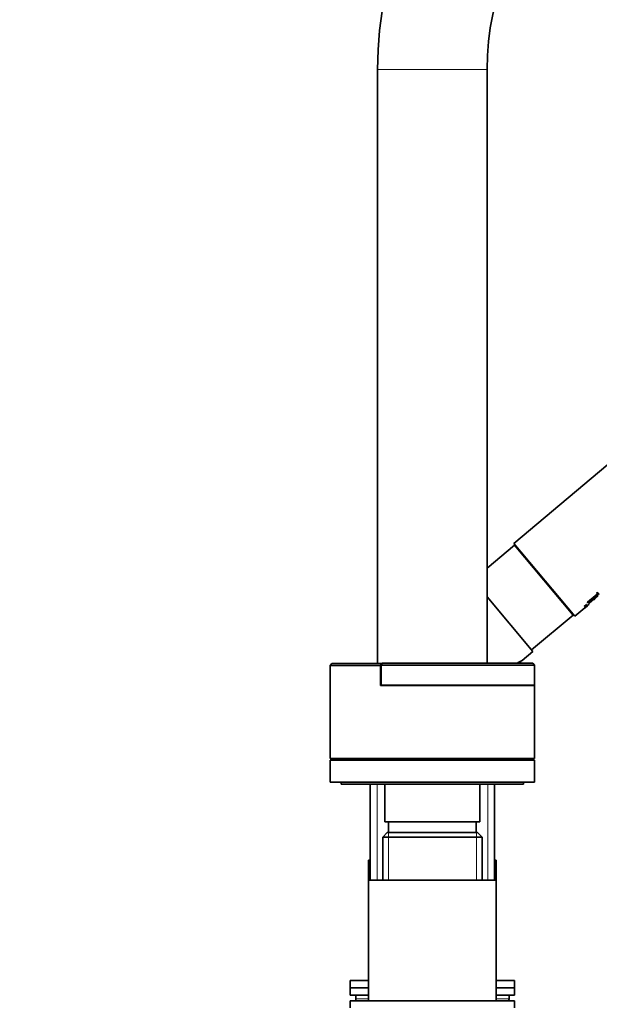
# Model space of a CAD drawing. Units: millimetres. Extents: x 0 to 2483, y 0 to 2747.
# Drawn here: x 1871 to 2030, y 1922 to 2192 of the extents above; entities that cross this region are included whole.
import ezdxf
from ezdxf import colors
from ezdxf.entities.mleader import LeaderData, LeaderLine
from ezdxf.math import Vec2, Vec3

# ---------------------------------------------------------------- set-up
doc = ezdxf.new("R2010")
doc.units = ezdxf.units.MM
doc.layers.add('DV4_Défaut', color=7, linetype='Continuous')
doc.layers.add('Défaut', color=7, linetype='Continuous')

# ---------------------------------------------------------------- blocks, each defined once
blk = doc.blocks.new('_DOT')
at = {"color": 0}
blk.add_line((0, 0), (-1, 0), dxfattribs=at)
at = {"color": 0, "const_width": 0.333}
blk.add_lwpolyline([(-0.1665, 0, 1), (0.1665, 0, 1)], format="xyb", close=True, dxfattribs=at)
blk = doc.blocks.new('SE3')
at = {"layer": 'DV4_Défaut', "color": 7, "linetype": 'Continuous', "lineweight": 18}
for p, q in [((1969.06, 2178.28), (1999.06, 2178.28)), ((2008.64, 2045.67), (2008.72, 2045.73)), ((2020.62, 2031.4), (2020.69, 2031.46)), ((1983.69, 2009.68), (1983.69, 2009.73)), ((1968.92, 1956.38), (1968.92, 1982.68)), ((1999.21, 1956.38), (1999.21, 1982.68)), ((1972, 1969.38), (1972, 1956.38)), ((1996.12, 1969.38), (1996.12, 1956.38)), ((1963.06, 1923.88), (1966.56, 1923.88)), ((2001.56, 1923.88), (2005.06, 1923.88))]:
    blk.add_line(p, q, dxfattribs=at)
at = {"layer": 'DV4_Défaut', "color": 7, "linetype": 'Continuous', "lineweight": 35}
for p, q in [((1969.06, 2178.28), (1969.06, 2015.68)), ((1999.06, 2015.73), (1999.06, 2178.28)), ((2147.3, 2166.83), (2006.35, 2048.55)), ((2006.59, 2048.11), (1999.06, 2041.79)), ((2023.06, 2028.64), (2006.35, 2048.55)), ((2006.59, 2048.11), (2022.66, 2028.96)), ((2007.73, 2046.91), (2007.65, 2046.84)), ((2029, 2034.94), (2029.29, 2035.18)), ((2029.03, 2034.9), (2029.32, 2035.15)), ((2029.29, 2035.18), (2029.32, 2035.15)), ((2029.32, 2035.15), (2029.76, 2034.62)), ((2011.57, 2019), (1999.06, 2033.9)), ((2026.55, 2032.45), (2029.21, 2034.68)), ((2026.55, 2032.45), (2026.58, 2032.41)), ((2026.58, 2032.41), (2029.24, 2034.65)), ((2026.66, 2032.32), (2026.58, 2032.41)), ((2026.84, 2032.1), (2029.37, 2034.22)), ((2026.87, 2032.06), (2029.41, 2034.19)), ((2028.37, 2033.03), (2028.27, 2033.15)), ((2028.45, 2033.09), (2028.59, 2033.21)), ((2028.57, 2033.4), (2028.67, 2033.28)), ((2029, 2034.94), (2029.03, 2034.9)), ((2029.24, 2034.65), (2029.03, 2034.9)), ((2029.47, 2034.37), (2029.32, 2034.55)), ((2029.76, 2034.62), (2029.47, 2034.37)), ((2021.6, 2030.22), (2021.68, 2030.28)), ((2023.06, 2028.64), (2025.81, 2030.94)), ((2025.6, 2031.32), (2026.22, 2031.84)), ((2025.6, 2031.32), (2025.63, 2031.28)), ((2025.63, 2031.28), (2026.25, 2031.8)), ((2025.64, 2031.27), (2025.63, 2031.28)), ((2025.94, 2031.52), (2025.64, 2031.27)), ((2025.78, 2031.1), (2026.44, 2031.59)), ((2025.78, 2031.1), (2025.81, 2031.06)), ((2025.81, 2031.06), (2026.47, 2031.55)), ((2025.82, 2031.05), (2025.81, 2031.06)), ((2026.02, 2031.2), (2025.82, 2031.05)), ((2025.83, 2031.04), (2025.93, 2031.13)), ((2025.83, 2031.04), (2025.86, 2031)), ((2025.86, 2031), (2026.05, 2031.17)), ((2025.87, 2031), (2025.86, 2031)), ((2026.47, 2031.55), (2025.87, 2031)), ((2025.87, 2030.99), (2026.49, 2031.52)), ((2025.9, 2030.96), (2026.53, 2031.48)), ((2026.2, 2031.21), (2025.9, 2030.96)), ((2025.97, 2031.49), (2025.94, 2031.52)), ((2026.21, 2031.75), (2025.99, 2031.56)), ((2025.99, 2031.56), (2026.02, 2031.53)), ((2026.05, 2031.17), (2026.02, 2031.2)), ((2026.07, 2031.24), (2026.34, 2031.44)), ((2026.09, 2031.21), (2026.07, 2031.24)), ((2026.34, 2031.44), (2026.09, 2031.21)), ((2026.24, 2031.72), (2026.21, 2031.75)), ((2026.31, 2031.48), (2026.21, 2031.39)), ((2026.22, 2031.84), (2026.25, 2031.8)), ((2026.25, 2031.8), (2026.29, 2031.76)), ((2026.25, 2031.25), (2026.48, 2031.44)), ((2026.44, 2031.59), (2026.47, 2031.55)), ((2026.49, 2031.52), (2026.5, 2031.53)), ((2026.51, 2031.53), (2026.98, 2031.93)), ((2026.84, 2032.1), (2026.87, 2032.06)), ((2026.92, 2032.01), (2026.87, 2032.06)), ((2011.25, 2019.38), (2022.66, 2028.96)), ((2008.62, 2016.52), (2011.57, 2019)), ((1956.56, 2015.68), (1956.06, 2015.18)), ((1969.89, 2015.18), (1956.06, 2015.18)), ((1956.06, 2015.18), (1956.06, 1989.68)), ((1970.14, 2015.68), (1956.56, 2015.68)), ((1970.14, 2015.68), (1969.89, 2015.18)), ((1969.89, 2015.18), (1969.89, 2009.68)), ((1970.06, 2015.23), (1970.31, 2015.73)), ((1970.06, 2015.23), (1970.06, 2009.73)), ((2012.06, 2015.23), (1970.06, 2015.23)), ((1970.29, 2015.68), (1970.14, 2015.68)), ((1970.31, 2015.73), (2011.56, 2015.73)), ((2012.06, 2015.23), (2011.56, 2015.73)), ((2012.06, 2009.73), (2012.06, 2015.23)), ((1969.89, 2009.68), (2012.06, 2009.68)), ((1970.06, 2009.73), (2012.06, 2009.73)), ((1983.75, 2009.68), (1983.75, 2009.73)), ((1999.06, 2009.68), (1999.06, 2009.73)), ((2000.47, 2009.68), (2000.53, 2009.73)), ((2012.06, 1989.68), (2012.06, 2009.68)), ((1956.06, 1989.68), (2012.06, 1989.68)), ((1956.56, 1989.68), (1956.56, 1989.18)), ((1969.06, 1989.68), (1969.06, 1989.18)), ((1970.06, 1989.68), (1970.06, 1989.18)), ((1998.06, 1989.18), (1998.06, 1989.68)), ((1999.06, 1989.18), (1999.06, 1989.68)), ((2011.56, 1989.18), (2011.56, 1989.68)), ((1956.06, 1989.18), (2012.06, 1989.18)), ((1956.06, 1989.18), (1956.06, 1983.18)), ((2012.06, 1983.18), (2012.06, 1989.18)), ((1956.06, 1983.18), (2012.06, 1983.18)), ((1959.06, 1983.18), (1959.06, 1982.68)), ((2009.06, 1982.68), (1959.06, 1982.68)), ((1967.06, 1982.68), (1967.06, 1956.38)), ((1971.06, 1982.68), (1971.06, 1972.38)), ((1997.06, 1972.38), (1997.06, 1982.68)), ((2001.06, 1956.38), (2001.06, 1982.68)), ((2009.06, 1982.68), (2009.06, 1983.18)), ((1971.06, 1972.38), (1997.06, 1972.38)), ((1972.06, 1972.38), (1972.06, 1969.38)), ((1996.06, 1969.38), (1996.06, 1972.38)), ((1971.66, 1969.38), (1970.46, 1968.18)), ((1970.46, 1968.18), (1997.66, 1968.18)), ((1970.46, 1968.18), (1970.46, 1956.38)), ((1996.46, 1969.38), (1971.66, 1969.38)), ((1997.66, 1968.18), (1996.46, 1969.38)), ((1997.66, 1956.38), (1997.66, 1968.18)), ((1966.56, 1961.88), (1967.06, 1961.88)), ((1966.56, 1961.88), (1966.56, 1956.38)), ((2001.06, 1961.88), (2001.56, 1961.88)), ((2001.56, 1956.38), (2001.56, 1961.88)), ((1966.56, 1956.38), (2001.56, 1956.38)), ((1966.56, 1956.38), (1966.56, 1923.38)), ((2001.56, 1923.38), (2001.56, 1956.38)), ((1961.56, 1928.88), (1966.56, 1928.88)), ((1961.56, 1928.88), (1961.56, 1926.88)), ((2001.56, 1928.88), (2006.56, 1928.88)), ((2006.56, 1926.88), (2006.56, 1928.88)), ((1961.56, 1926.88), (1966.56, 1926.88)), ((1966.56, 1926.88), (1961.56, 1926.88)), ((1961.56, 1926.88), (1961.56, 1924.88)), ((1966.56, 1924.88), (1961.56, 1924.88)), ((1963.06, 1924.88), (1963.06, 1923.88)), ((2001.56, 1926.88), (2006.56, 1926.88)), ((2006.56, 1926.88), (2001.56, 1926.88)), ((2006.56, 1924.88), (2001.56, 1924.88)), ((2005.06, 1923.88), (2005.06, 1924.88)), ((2006.56, 1924.88), (2006.56, 1926.88)), ((1961.56, 1923.38), (2006.56, 1923.38)), ((1961.56, 1923.38), (1961.56, 1921.38)), ((2006.56, 1921.38), (2006.56, 1923.38))]:
    blk.add_line(p, q, dxfattribs=at)
for centre, radius, start, end in [((2074.06, 2178.28), 105, 0, 180), ((2074.06, 2178.28), 75, 90, 180), ((2014.32, 2004.82), 13.01, 115.9912, 122.902), ((1964.06, 1923.88), 1, 180, 210), ((2004.06, 1923.88), 1, 330, 0)]:
    blk.add_arc(centre, radius, start, end, dxfattribs=at)
for points, knots in [([(2026.29, 2031.76), (2026.31, 2031.74), (2026.25, 2031.66), (2026.08, 2031.51), (2025.99, 2031.47), (2025.97, 2031.49)], [0, 0, 0, 0, 0.5, 0.5, 1, 1, 1, 1]), ([(2026.02, 2031.53), (2026.03, 2031.52), (2026.09, 2031.55), (2026.21, 2031.65), (2026.25, 2031.7), (2026.24, 2031.72)], [0, 0, 0, 0, 0.5, 0.5, 1, 1, 1, 1]), ([(2008.2, 2016.3), (2008.2, 2016.29), (2008.2, 2016.28), (2008.19, 2016.14), (2008.15, 2016.01), (2008.06, 2015.83), (2008.02, 2015.78), (2007.98, 2015.73)], [0, 0, 0, 0, 0.055812, 0.055812, 0.691543, 0.691543, 1, 1, 1, 1])]:
    blk.add_open_spline(points, degree=3, knots=knots, dxfattribs=at)

msp = doc.modelspace()

# ---------------------------------------------------------------- block references
at = {"layer": 'Défaut'}
msp.add_blockref('SE3', (0, 0), dxfattribs=at)

# ---------------------------------------------------------------- leaders
at = {"layer": 'Défaut', "color": 7, "linetype": 'Continuous', "lineweight": 18}
ml = msp.add_multileader_mtext('Standard', dxfattribs=at)
ml.set_content('{\\pxsm0.9;\\fSolid Edge ISO|b1||i0||c0|p34;\\W1.;07/06/2023\\P}', color=256)
ml.set_leader_properties()
ml.set_arrow_properties(name='DOT')
ml.build(insert=Vec2(0, 0))
ml.multileader.update_dxf_attribs({"leader_type": 0, "dogleg_length": 0, "arrow_head_size": 12})
ctx = ml.context
ctx.base_point, ctx.char_height, ctx.arrow_head_size, ctx.landing_gap_size = Vec3(2395.41, 2739.88), 12, 12, 4.2
notes = []
notes.append((ctx, [(0, (0, 0, 0), (0, 0), (1, 0), 1, [])]))
ctx.mtext.insert = Vec3(2397.41, 2746)
for ctx, leaders in notes:
    for number, flags, end, landing, length, lines in leaders:
        leader = LeaderData()
        leader.index, (leader.has_last_leader_line, leader.has_dogleg_vector, leader.attachment_direction) = number, flags
        leader.last_leader_point, leader.dogleg_vector, leader.dogleg_length = Vec3(end), Vec3(landing), length
        for number, points, colour, breaks in lines:
            line = LeaderLine()
            line.index, line.vertices, line.color, line.breaks = number, Vec3.list(points), colors.encode_raw_color(colour), breaks
            leader.lines.append(line)
        ctx.leaders.append(leader)

doc.saveas('drawing.dxf')
